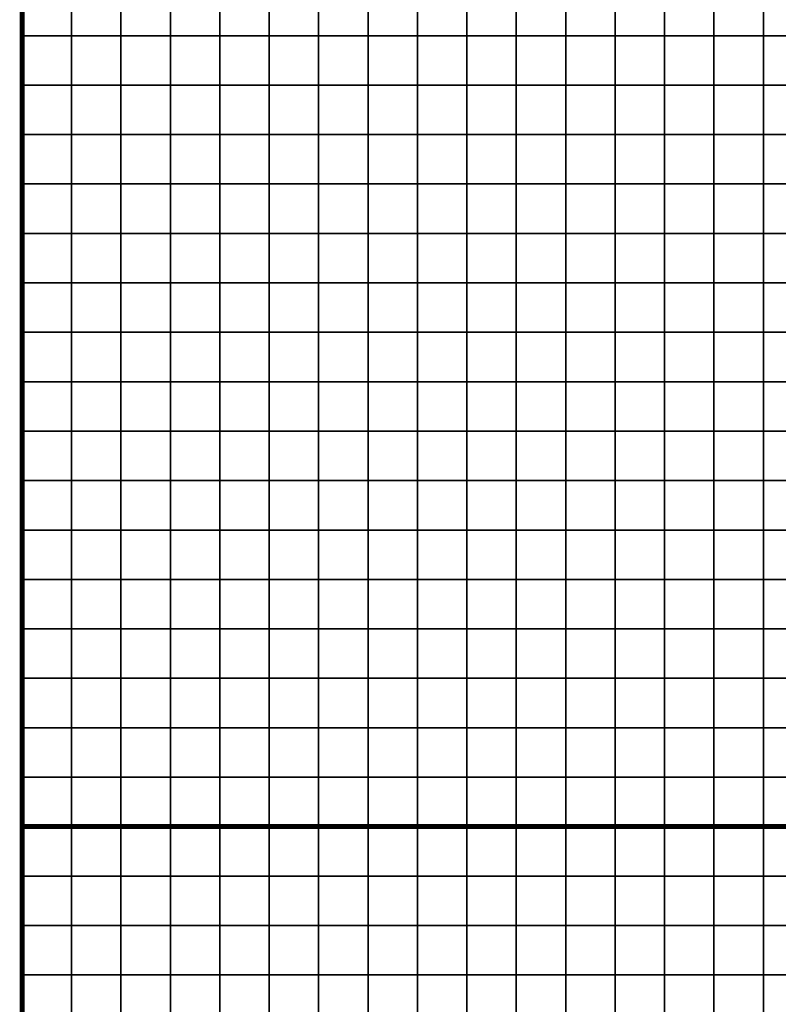
# Model space of a CAD drawing. Extents: x -534797 to 393527, y -73978 to 952956.
# Drawn here: x -534797 to -453733, y 257870 to 363039 of the extents above; entities that cross this region are included whole.
import ezdxf

# ---------------------------------------------------------------- set-up
doc = ezdxf.new("R2010")
doc.units = 0
doc.header["$LTSCALE"] = 100
doc.header["$MEASUREMENT"] = 0
for name, color, linetype in [('AREAS', 3, 'Continuous'), ('BGR', 254, 'Continuous'), ('TILES', 5, 'Continuous')]:
    doc.layers.add(name, color=color, linetype=linetype)
picture_1 = doc.add_image_def('image1.png', size_in_pixel=(1080, 1569))

msp = doc.modelspace()

# ---------------------------------------------------------------- linework, layer by layer
at = {"layer": 'AREAS', "const_width": 528}
for points in [[(-534532.78308, 445811.92888), (-376132.78308, 445811.92888), (-376132.78308, 276851.92888), (-534532.78308, 276851.92888)], [(-534532.78308, 276851.92888), (-376132.78308, 276851.92888), (-376132.78308, 107891.92888), (-534532.78308, 107891.92888)]]:
    msp.add_lwpolyline(points, close=True, dxfattribs=at)
at = {"layer": 'TILES', "flags": 128}
for points in [[(-534532.78308, 361331.92888), (-534532.78308, 366611.92888), (-529252.78308, 366611.92888), (-529252.78308, 361331.92888)], [(-529252.78308, 361331.92888), (-529252.78308, 366611.92888), (-523972.78308, 366611.92888), (-523972.78308, 361331.92888)], [(-523972.78308, 361331.92888), (-523972.78308, 366611.92888), (-518692.78308, 366611.92888), (-518692.78308, 361331.92888)], [(-518692.78308, 361331.92888), (-518692.78308, 366611.92888), (-513412.78308, 366611.92888), (-513412.78308, 361331.92888)], [(-513412.78308, 361331.92888), (-513412.78308, 366611.92888), (-508132.78308, 366611.92888), (-508132.78308, 361331.92888)], [(-508132.78308, 361331.92888), (-508132.78308, 366611.92888), (-502852.78308, 366611.92888), (-502852.78308, 361331.92888)], [(-502852.78308, 361331.92888), (-502852.78308, 366611.92888), (-497572.78308, 366611.92888), (-497572.78308, 361331.92888)], [(-497572.78308, 361331.92888), (-497572.78308, 366611.92888), (-492292.78308, 366611.92888), (-492292.78308, 361331.92888)], [(-492292.78308, 361331.92888), (-492292.78308, 366611.92888), (-487012.78308, 366611.92888), (-487012.78308, 361331.92888)], [(-487012.78308, 361331.92888), (-487012.78308, 366611.92888), (-481732.78308, 366611.92888), (-481732.78308, 361331.92888)], [(-481732.78308, 361331.92888), (-481732.78308, 366611.92888), (-476452.78308, 366611.92888), (-476452.78308, 361331.92888)], [(-476452.78308, 361331.92888), (-476452.78308, 366611.92888), (-471172.78308, 366611.92888), (-471172.78308, 361331.92888)], [(-471172.78308, 361331.92888), (-471172.78308, 366611.92888), (-465892.78308, 366611.92888), (-465892.78308, 361331.92888)], [(-465892.78308, 361331.92888), (-465892.78308, 366611.92888), (-460612.78308, 366611.92888), (-460612.78308, 361331.92888)], [(-460612.78308, 361331.92888), (-460612.78308, 366611.92888), (-455332.78308, 366611.92888), (-455332.78308, 361331.92888)], [(-455332.78308, 361331.92888), (-455332.78308, 366611.92888), (-450052.78308, 366611.92888), (-450052.78308, 361331.92888)], [(-534532.78308, 356051.92888), (-534532.78308, 361331.92888), (-529252.78308, 361331.92888), (-529252.78308, 356051.92888)], [(-529252.78308, 356051.92888), (-529252.78308, 361331.92888), (-523972.78308, 361331.92888), (-523972.78308, 356051.92888)], [(-523972.78308, 356051.92888), (-523972.78308, 361331.92888), (-518692.78308, 361331.92888), (-518692.78308, 356051.92888)], [(-518692.78308, 356051.92888), (-518692.78308, 361331.92888), (-513412.78308, 361331.92888), (-513412.78308, 356051.92888)], [(-513412.78308, 356051.92888), (-513412.78308, 361331.92888), (-508132.78308, 361331.92888), (-508132.78308, 356051.92888)], [(-508132.78308, 356051.92888), (-508132.78308, 361331.92888), (-502852.78308, 361331.92888), (-502852.78308, 356051.92888)], [(-502852.78308, 356051.92888), (-502852.78308, 361331.92888), (-497572.78308, 361331.92888), (-497572.78308, 356051.92888)], [(-497572.78308, 356051.92888), (-497572.78308, 361331.92888), (-492292.78308, 361331.92888), (-492292.78308, 356051.92888)], [(-492292.78308, 356051.92888), (-492292.78308, 361331.92888), (-487012.78308, 361331.92888), (-487012.78308, 356051.92888)], [(-487012.78308, 356051.92888), (-487012.78308, 361331.92888), (-481732.78308, 361331.92888), (-481732.78308, 356051.92888)], [(-481732.78308, 356051.92888), (-481732.78308, 361331.92888), (-476452.78308, 361331.92888), (-476452.78308, 356051.92888)], [(-476452.78308, 356051.92888), (-476452.78308, 361331.92888), (-471172.78308, 361331.92888), (-471172.78308, 356051.92888)], [(-471172.78308, 356051.92888), (-471172.78308, 361331.92888), (-465892.78308, 361331.92888), (-465892.78308, 356051.92888)], [(-465892.78308, 356051.92888), (-465892.78308, 361331.92888), (-460612.78308, 361331.92888), (-460612.78308, 356051.92888)], [(-460612.78308, 356051.92888), (-460612.78308, 361331.92888), (-455332.78308, 361331.92888), (-455332.78308, 356051.92888)], [(-455332.78308, 356051.92888), (-455332.78308, 361331.92888), (-450052.78308, 361331.92888), (-450052.78308, 356051.92888)], [(-534532.78308, 350771.92888), (-534532.78308, 356051.92888), (-529252.78308, 356051.92888), (-529252.78308, 350771.92888)], [(-529252.78308, 350771.92888), (-529252.78308, 356051.92888), (-523972.78308, 356051.92888), (-523972.78308, 350771.92888)], [(-523972.78308, 350771.92888), (-523972.78308, 356051.92888), (-518692.78308, 356051.92888), (-518692.78308, 350771.92888)], [(-518692.78308, 350771.92888), (-518692.78308, 356051.92888), (-513412.78308, 356051.92888), (-513412.78308, 350771.92888)], [(-513412.78308, 350771.92888), (-513412.78308, 356051.92888), (-508132.78308, 356051.92888), (-508132.78308, 350771.92888)], [(-508132.78308, 350771.92888), (-508132.78308, 356051.92888), (-502852.78308, 356051.92888), (-502852.78308, 350771.92888)], [(-502852.78308, 350771.92888), (-502852.78308, 356051.92888), (-497572.78308, 356051.92888), (-497572.78308, 350771.92888)], [(-497572.78308, 350771.92888), (-497572.78308, 356051.92888), (-492292.78308, 356051.92888), (-492292.78308, 350771.92888)], [(-492292.78308, 350771.92888), (-492292.78308, 356051.92888), (-487012.78308, 356051.92888), (-487012.78308, 350771.92888)], [(-487012.78308, 350771.92888), (-487012.78308, 356051.92888), (-481732.78308, 356051.92888), (-481732.78308, 350771.92888)], [(-481732.78308, 350771.92888), (-481732.78308, 356051.92888), (-476452.78308, 356051.92888), (-476452.78308, 350771.92888)], [(-476452.78308, 350771.92888), (-476452.78308, 356051.92888), (-471172.78308, 356051.92888), (-471172.78308, 350771.92888)], [(-471172.78308, 350771.92888), (-471172.78308, 356051.92888), (-465892.78308, 356051.92888), (-465892.78308, 350771.92888)], [(-465892.78308, 350771.92888), (-465892.78308, 356051.92888), (-460612.78308, 356051.92888), (-460612.78308, 350771.92888)], [(-460612.78308, 350771.92888), (-460612.78308, 356051.92888), (-455332.78308, 356051.92888), (-455332.78308, 350771.92888)], [(-455332.78308, 350771.92888), (-455332.78308, 356051.92888), (-450052.78308, 356051.92888), (-450052.78308, 350771.92888)], [(-534532.78308, 345491.92888), (-534532.78308, 350771.92888), (-529252.78308, 350771.92888), (-529252.78308, 345491.92888)], [(-529252.78308, 345491.92888), (-529252.78308, 350771.92888), (-523972.78308, 350771.92888), (-523972.78308, 345491.92888)], [(-523972.78308, 345491.92888), (-523972.78308, 350771.92888), (-518692.78308, 350771.92888), (-518692.78308, 345491.92888)], [(-518692.78308, 345491.92888), (-518692.78308, 350771.92888), (-513412.78308, 350771.92888), (-513412.78308, 345491.92888)], [(-513412.78308, 345491.92888), (-513412.78308, 350771.92888), (-508132.78308, 350771.92888), (-508132.78308, 345491.92888)], [(-508132.78308, 345491.92888), (-508132.78308, 350771.92888), (-502852.78308, 350771.92888), (-502852.78308, 345491.92888)], [(-502852.78308, 345491.92888), (-502852.78308, 350771.92888), (-497572.78308, 350771.92888), (-497572.78308, 345491.92888)], [(-497572.78308, 345491.92888), (-497572.78308, 350771.92888), (-492292.78308, 350771.92888), (-492292.78308, 345491.92888)], [(-492292.78308, 345491.92888), (-492292.78308, 350771.92888), (-487012.78308, 350771.92888), (-487012.78308, 345491.92888)], [(-487012.78308, 345491.92888), (-487012.78308, 350771.92888), (-481732.78308, 350771.92888), (-481732.78308, 345491.92888)], [(-481732.78308, 345491.92888), (-481732.78308, 350771.92888), (-476452.78308, 350771.92888), (-476452.78308, 345491.92888)], [(-476452.78308, 345491.92888), (-476452.78308, 350771.92888), (-471172.78308, 350771.92888), (-471172.78308, 345491.92888)], [(-471172.78308, 345491.92888), (-471172.78308, 350771.92888), (-465892.78308, 350771.92888), (-465892.78308, 345491.92888)], [(-465892.78308, 345491.92888), (-465892.78308, 350771.92888), (-460612.78308, 350771.92888), (-460612.78308, 345491.92888)], [(-460612.78308, 345491.92888), (-460612.78308, 350771.92888), (-455332.78308, 350771.92888), (-455332.78308, 345491.92888)], [(-455332.78308, 345491.92888), (-455332.78308, 350771.92888), (-450052.78308, 350771.92888), (-450052.78308, 345491.92888)], [(-534532.78308, 340211.92888), (-534532.78308, 345491.92888), (-529252.78308, 345491.92888), (-529252.78308, 340211.92888)], [(-529252.78308, 340211.92888), (-529252.78308, 345491.92888), (-523972.78308, 345491.92888), (-523972.78308, 340211.92888)], [(-523972.78308, 340211.92888), (-523972.78308, 345491.92888), (-518692.78308, 345491.92888), (-518692.78308, 340211.92888)], [(-518692.78308, 340211.92888), (-518692.78308, 345491.92888), (-513412.78308, 345491.92888), (-513412.78308, 340211.92888)], [(-513412.78308, 340211.92888), (-513412.78308, 345491.92888), (-508132.78308, 345491.92888), (-508132.78308, 340211.92888)], [(-508132.78308, 340211.92888), (-508132.78308, 345491.92888), (-502852.78308, 345491.92888), (-502852.78308, 340211.92888)], [(-502852.78308, 340211.92888), (-502852.78308, 345491.92888), (-497572.78308, 345491.92888), (-497572.78308, 340211.92888)], [(-497572.78308, 340211.92888), (-497572.78308, 345491.92888), (-492292.78308, 345491.92888), (-492292.78308, 340211.92888)], [(-492292.78308, 340211.92888), (-492292.78308, 345491.92888), (-487012.78308, 345491.92888), (-487012.78308, 340211.92888)], [(-487012.78308, 340211.92888), (-487012.78308, 345491.92888), (-481732.78308, 345491.92888), (-481732.78308, 340211.92888)], [(-481732.78308, 340211.92888), (-481732.78308, 345491.92888), (-476452.78308, 345491.92888), (-476452.78308, 340211.92888)], [(-476452.78308, 340211.92888), (-476452.78308, 345491.92888), (-471172.78308, 345491.92888), (-471172.78308, 340211.92888)], [(-471172.78308, 340211.92888), (-471172.78308, 345491.92888), (-465892.78308, 345491.92888), (-465892.78308, 340211.92888)], [(-465892.78308, 340211.92888), (-465892.78308, 345491.92888), (-460612.78308, 345491.92888), (-460612.78308, 340211.92888)], [(-460612.78308, 340211.92888), (-460612.78308, 345491.92888), (-455332.78308, 345491.92888), (-455332.78308, 340211.92888)], [(-455332.78308, 340211.92888), (-455332.78308, 345491.92888), (-450052.78308, 345491.92888), (-450052.78308, 340211.92888)], [(-534532.78308, 334931.92888), (-534532.78308, 340211.92888), (-529252.78308, 340211.92888), (-529252.78308, 334931.92888)], [(-529252.78308, 334931.92888), (-529252.78308, 340211.92888), (-523972.78308, 340211.92888), (-523972.78308, 334931.92888)], [(-523972.78308, 334931.92888), (-523972.78308, 340211.92888), (-518692.78308, 340211.92888), (-518692.78308, 334931.92888)], [(-518692.78308, 334931.92888), (-518692.78308, 340211.92888), (-513412.78308, 340211.92888), (-513412.78308, 334931.92888)], [(-513412.78308, 334931.92888), (-513412.78308, 340211.92888), (-508132.78308, 340211.92888), (-508132.78308, 334931.92888)], [(-508132.78308, 334931.92888), (-508132.78308, 340211.92888), (-502852.78308, 340211.92888), (-502852.78308, 334931.92888)], [(-502852.78308, 334931.92888), (-502852.78308, 340211.92888), (-497572.78308, 340211.92888), (-497572.78308, 334931.92888)], [(-497572.78308, 334931.92888), (-497572.78308, 340211.92888), (-492292.78308, 340211.92888), (-492292.78308, 334931.92888)], [(-492292.78308, 334931.92888), (-492292.78308, 340211.92888), (-487012.78308, 340211.92888), (-487012.78308, 334931.92888)], [(-487012.78308, 334931.92888), (-487012.78308, 340211.92888), (-481732.78308, 340211.92888), (-481732.78308, 334931.92888)], [(-481732.78308, 334931.92888), (-481732.78308, 340211.92888), (-476452.78308, 340211.92888), (-476452.78308, 334931.92888)], [(-476452.78308, 334931.92888), (-476452.78308, 340211.92888), (-471172.78308, 340211.92888), (-471172.78308, 334931.92888)], [(-471172.78308, 334931.92888), (-471172.78308, 340211.92888), (-465892.78308, 340211.92888), (-465892.78308, 334931.92888)], [(-465892.78308, 334931.92888), (-465892.78308, 340211.92888), (-460612.78308, 340211.92888), (-460612.78308, 334931.92888)], [(-460612.78308, 334931.92888), (-460612.78308, 340211.92888), (-455332.78308, 340211.92888), (-455332.78308, 334931.92888)], [(-455332.78308, 334931.92888), (-455332.78308, 340211.92888), (-450052.78308, 340211.92888), (-450052.78308, 334931.92888)], [(-534532.78308, 329651.92888), (-534532.78308, 334931.92888), (-529252.78308, 334931.92888), (-529252.78308, 329651.92888)], [(-529252.78308, 329651.92888), (-529252.78308, 334931.92888), (-523972.78308, 334931.92888), (-523972.78308, 329651.92888)], [(-523972.78308, 329651.92888), (-523972.78308, 334931.92888), (-518692.78308, 334931.92888), (-518692.78308, 329651.92888)], [(-518692.78308, 329651.92888), (-518692.78308, 334931.92888), (-513412.78308, 334931.92888), (-513412.78308, 329651.92888)], [(-513412.78308, 329651.92888), (-513412.78308, 334931.92888), (-508132.78308, 334931.92888), (-508132.78308, 329651.92888)], [(-508132.78308, 329651.92888), (-508132.78308, 334931.92888), (-502852.78308, 334931.92888), (-502852.78308, 329651.92888)], [(-502852.78308, 329651.92888), (-502852.78308, 334931.92888), (-497572.78308, 334931.92888), (-497572.78308, 329651.92888)], [(-497572.78308, 329651.92888), (-497572.78308, 334931.92888), (-492292.78308, 334931.92888), (-492292.78308, 329651.92888)], [(-492292.78308, 329651.92888), (-492292.78308, 334931.92888), (-487012.78308, 334931.92888), (-487012.78308, 329651.92888)], [(-487012.78308, 329651.92888), (-487012.78308, 334931.92888), (-481732.78308, 334931.92888), (-481732.78308, 329651.92888)], [(-481732.78308, 329651.92888), (-481732.78308, 334931.92888), (-476452.78308, 334931.92888), (-476452.78308, 329651.92888)], [(-476452.78308, 329651.92888), (-476452.78308, 334931.92888), (-471172.78308, 334931.92888), (-471172.78308, 329651.92888)], [(-471172.78308, 329651.92888), (-471172.78308, 334931.92888), (-465892.78308, 334931.92888), (-465892.78308, 329651.92888)], [(-465892.78308, 329651.92888), (-465892.78308, 334931.92888), (-460612.78308, 334931.92888), (-460612.78308, 329651.92888)], [(-460612.78308, 329651.92888), (-460612.78308, 334931.92888), (-455332.78308, 334931.92888), (-455332.78308, 329651.92888)], [(-455332.78308, 329651.92888), (-455332.78308, 334931.92888), (-450052.78308, 334931.92888), (-450052.78308, 329651.92888)], [(-534532.78308, 324371.92888), (-534532.78308, 329651.92888), (-529252.78308, 329651.92888), (-529252.78308, 324371.92888)], [(-529252.78308, 324371.92888), (-529252.78308, 329651.92888), (-523972.78308, 329651.92888), (-523972.78308, 324371.92888)], [(-523972.78308, 324371.92888), (-523972.78308, 329651.92888), (-518692.78308, 329651.92888), (-518692.78308, 324371.92888)], [(-518692.78308, 324371.92888), (-518692.78308, 329651.92888), (-513412.78308, 329651.92888), (-513412.78308, 324371.92888)], [(-513412.78308, 324371.92888), (-513412.78308, 329651.92888), (-508132.78308, 329651.92888), (-508132.78308, 324371.92888)], [(-508132.78308, 324371.92888), (-508132.78308, 329651.92888), (-502852.78308, 329651.92888), (-502852.78308, 324371.92888)], [(-502852.78308, 324371.92888), (-502852.78308, 329651.92888), (-497572.78308, 329651.92888), (-497572.78308, 324371.92888)], [(-497572.78308, 324371.92888), (-497572.78308, 329651.92888), (-492292.78308, 329651.92888), (-492292.78308, 324371.92888)], [(-492292.78308, 324371.92888), (-492292.78308, 329651.92888), (-487012.78308, 329651.92888), (-487012.78308, 324371.92888)], [(-487012.78308, 324371.92888), (-487012.78308, 329651.92888), (-481732.78308, 329651.92888), (-481732.78308, 324371.92888)], [(-481732.78308, 324371.92888), (-481732.78308, 329651.92888), (-476452.78308, 329651.92888), (-476452.78308, 324371.92888)], [(-476452.78308, 324371.92888), (-476452.78308, 329651.92888), (-471172.78308, 329651.92888), (-471172.78308, 324371.92888)], [(-471172.78308, 324371.92888), (-471172.78308, 329651.92888), (-465892.78308, 329651.92888), (-465892.78308, 324371.92888)], [(-465892.78308, 324371.92888), (-465892.78308, 329651.92888), (-460612.78308, 329651.92888), (-460612.78308, 324371.92888)], [(-460612.78308, 324371.92888), (-460612.78308, 329651.92888), (-455332.78308, 329651.92888), (-455332.78308, 324371.92888)], [(-455332.78308, 324371.92888), (-455332.78308, 329651.92888), (-450052.78308, 329651.92888), (-450052.78308, 324371.92888)], [(-534532.78308, 319091.92888), (-534532.78308, 324371.92888), (-529252.78308, 324371.92888), (-529252.78308, 319091.92888)], [(-529252.78308, 319091.92888), (-529252.78308, 324371.92888), (-523972.78308, 324371.92888), (-523972.78308, 319091.92888)], [(-523972.78308, 319091.92888), (-523972.78308, 324371.92888), (-518692.78308, 324371.92888), (-518692.78308, 319091.92888)], [(-518692.78308, 319091.92888), (-518692.78308, 324371.92888), (-513412.78308, 324371.92888), (-513412.78308, 319091.92888)], [(-513412.78308, 319091.92888), (-513412.78308, 324371.92888), (-508132.78308, 324371.92888), (-508132.78308, 319091.92888)], [(-508132.78308, 319091.92888), (-508132.78308, 324371.92888), (-502852.78308, 324371.92888), (-502852.78308, 319091.92888)], [(-502852.78308, 319091.92888), (-502852.78308, 324371.92888), (-497572.78308, 324371.92888), (-497572.78308, 319091.92888)], [(-497572.78308, 319091.92888), (-497572.78308, 324371.92888), (-492292.78308, 324371.92888), (-492292.78308, 319091.92888)], [(-492292.78308, 319091.92888), (-492292.78308, 324371.92888), (-487012.78308, 324371.92888), (-487012.78308, 319091.92888)], [(-487012.78308, 319091.92888), (-487012.78308, 324371.92888), (-481732.78308, 324371.92888), (-481732.78308, 319091.92888)], [(-481732.78308, 319091.92888), (-481732.78308, 324371.92888), (-476452.78308, 324371.92888), (-476452.78308, 319091.92888)], [(-476452.78308, 319091.92888), (-476452.78308, 324371.92888), (-471172.78308, 324371.92888), (-471172.78308, 319091.92888)], [(-471172.78308, 319091.92888), (-471172.78308, 324371.92888), (-465892.78308, 324371.92888), (-465892.78308, 319091.92888)], [(-465892.78308, 319091.92888), (-465892.78308, 324371.92888), (-460612.78308, 324371.92888), (-460612.78308, 319091.92888)], [(-460612.78308, 319091.92888), (-460612.78308, 324371.92888), (-455332.78308, 324371.92888), (-455332.78308, 319091.92888)], [(-455332.78308, 319091.92888), (-455332.78308, 324371.92888), (-450052.78308, 324371.92888), (-450052.78308, 319091.92888)], [(-534532.78308, 313811.92888), (-534532.78308, 319091.92888), (-529252.78308, 319091.92888), (-529252.78308, 313811.92888)], [(-529252.78308, 313811.92888), (-529252.78308, 319091.92888), (-523972.78308, 319091.92888), (-523972.78308, 313811.92888)], [(-523972.78308, 313811.92888), (-523972.78308, 319091.92888), (-518692.78308, 319091.92888), (-518692.78308, 313811.92888)], [(-518692.78308, 313811.92888), (-518692.78308, 319091.92888), (-513412.78308, 319091.92888), (-513412.78308, 313811.92888)], [(-513412.78308, 313811.92888), (-513412.78308, 319091.92888), (-508132.78308, 319091.92888), (-508132.78308, 313811.92888)], [(-508132.78308, 313811.92888), (-508132.78308, 319091.92888), (-502852.78308, 319091.92888), (-502852.78308, 313811.92888)], [(-502852.78308, 313811.92888), (-502852.78308, 319091.92888), (-497572.78308, 319091.92888), (-497572.78308, 313811.92888)], [(-497572.78308, 313811.92888), (-497572.78308, 319091.92888), (-492292.78308, 319091.92888), (-492292.78308, 313811.92888)], [(-492292.78308, 313811.92888), (-492292.78308, 319091.92888), (-487012.78308, 319091.92888), (-487012.78308, 313811.92888)], [(-487012.78308, 313811.92888), (-487012.78308, 319091.92888), (-481732.78308, 319091.92888), (-481732.78308, 313811.92888)], [(-481732.78308, 313811.92888), (-481732.78308, 319091.92888), (-476452.78308, 319091.92888), (-476452.78308, 313811.92888)], [(-476452.78308, 313811.92888), (-476452.78308, 319091.92888), (-471172.78308, 319091.92888), (-471172.78308, 313811.92888)], [(-471172.78308, 313811.92888), (-471172.78308, 319091.92888), (-465892.78308, 319091.92888), (-465892.78308, 313811.92888)], [(-465892.78308, 313811.92888), (-465892.78308, 319091.92888), (-460612.78308, 319091.92888), (-460612.78308, 313811.92888)], [(-460612.78308, 313811.92888), (-460612.78308, 319091.92888), (-455332.78308, 319091.92888), (-455332.78308, 313811.92888)], [(-455332.78308, 313811.92888), (-455332.78308, 319091.92888), (-450052.78308, 319091.92888), (-450052.78308, 313811.92888)], [(-534532.78308, 308531.92888), (-534532.78308, 313811.92888), (-529252.78308, 313811.92888), (-529252.78308, 308531.92888)], [(-529252.78308, 308531.92888), (-529252.78308, 313811.92888), (-523972.78308, 313811.92888), (-523972.78308, 308531.92888)], [(-523972.78308, 308531.92888), (-523972.78308, 313811.92888), (-518692.78308, 313811.92888), (-518692.78308, 308531.92888)], [(-518692.78308, 308531.92888), (-518692.78308, 313811.92888), (-513412.78308, 313811.92888), (-513412.78308, 308531.92888)], [(-513412.78308, 308531.92888), (-513412.78308, 313811.92888), (-508132.78308, 313811.92888), (-508132.78308, 308531.92888)], [(-508132.78308, 308531.92888), (-508132.78308, 313811.92888), (-502852.78308, 313811.92888), (-502852.78308, 308531.92888)], [(-502852.78308, 308531.92888), (-502852.78308, 313811.92888), (-497572.78308, 313811.92888), (-497572.78308, 308531.92888)], [(-497572.78308, 308531.92888), (-497572.78308, 313811.92888), (-492292.78308, 313811.92888), (-492292.78308, 308531.92888)], [(-492292.78308, 308531.92888), (-492292.78308, 313811.92888), (-487012.78308, 313811.92888), (-487012.78308, 308531.92888)], [(-487012.78308, 308531.92888), (-487012.78308, 313811.92888), (-481732.78308, 313811.92888), (-481732.78308, 308531.92888)], [(-481732.78308, 308531.92888), (-481732.78308, 313811.92888), (-476452.78308, 313811.92888), (-476452.78308, 308531.92888)], [(-476452.78308, 308531.92888), (-476452.78308, 313811.92888), (-471172.78308, 313811.92888), (-471172.78308, 308531.92888)], [(-471172.78308, 308531.92888), (-471172.78308, 313811.92888), (-465892.78308, 313811.92888), (-465892.78308, 308531.92888)], [(-465892.78308, 308531.92888), (-465892.78308, 313811.92888), (-460612.78308, 313811.92888), (-460612.78308, 308531.92888)], [(-460612.78308, 308531.92888), (-460612.78308, 313811.92888), (-455332.78308, 313811.92888), (-455332.78308, 308531.92888)], [(-455332.78308, 308531.92888), (-455332.78308, 313811.92888), (-450052.78308, 313811.92888), (-450052.78308, 308531.92888)], [(-534532.78308, 303251.92888), (-534532.78308, 308531.92888), (-529252.78308, 308531.92888), (-529252.78308, 303251.92888)], [(-529252.78308, 303251.92888), (-529252.78308, 308531.92888), (-523972.78308, 308531.92888), (-523972.78308, 303251.92888)], [(-523972.78308, 303251.92888), (-523972.78308, 308531.92888), (-518692.78308, 308531.92888), (-518692.78308, 303251.92888)], [(-518692.78308, 303251.92888), (-518692.78308, 308531.92888), (-513412.78308, 308531.92888), (-513412.78308, 303251.92888)], [(-513412.78308, 303251.92888), (-513412.78308, 308531.92888), (-508132.78308, 308531.92888), (-508132.78308, 303251.92888)], [(-508132.78308, 303251.92888), (-508132.78308, 308531.92888), (-502852.78308, 308531.92888), (-502852.78308, 303251.92888)], [(-502852.78308, 303251.92888), (-502852.78308, 308531.92888), (-497572.78308, 308531.92888), (-497572.78308, 303251.92888)], [(-497572.78308, 303251.92888), (-497572.78308, 308531.92888), (-492292.78308, 308531.92888), (-492292.78308, 303251.92888)], [(-492292.78308, 303251.92888), (-492292.78308, 308531.92888), (-487012.78308, 308531.92888), (-487012.78308, 303251.92888)], [(-487012.78308, 303251.92888), (-487012.78308, 308531.92888), (-481732.78308, 308531.92888), (-481732.78308, 303251.92888)], [(-481732.78308, 303251.92888), (-481732.78308, 308531.92888), (-476452.78308, 308531.92888), (-476452.78308, 303251.92888)], [(-476452.78308, 303251.92888), (-476452.78308, 308531.92888), (-471172.78308, 308531.92888), (-471172.78308, 303251.92888)], [(-471172.78308, 303251.92888), (-471172.78308, 308531.92888), (-465892.78308, 308531.92888), (-465892.78308, 303251.92888)], [(-465892.78308, 303251.92888), (-465892.78308, 308531.92888), (-460612.78308, 308531.92888), (-460612.78308, 303251.92888)], [(-460612.78308, 303251.92888), (-460612.78308, 308531.92888), (-455332.78308, 308531.92888), (-455332.78308, 303251.92888)], [(-455332.78308, 303251.92888), (-455332.78308, 308531.92888), (-450052.78308, 308531.92888), (-450052.78308, 303251.92888)], [(-534532.78308, 297971.92888), (-534532.78308, 303251.92888), (-529252.78308, 303251.92888), (-529252.78308, 297971.92888)], [(-529252.78308, 297971.92888), (-529252.78308, 303251.92888), (-523972.78308, 303251.92888), (-523972.78308, 297971.92888)], [(-523972.78308, 297971.92888), (-523972.78308, 303251.92888), (-518692.78308, 303251.92888), (-518692.78308, 297971.92888)], [(-518692.78308, 297971.92888), (-518692.78308, 303251.92888), (-513412.78308, 303251.92888), (-513412.78308, 297971.92888)], [(-513412.78308, 297971.92888), (-513412.78308, 303251.92888), (-508132.78308, 303251.92888), (-508132.78308, 297971.92888)], [(-508132.78308, 297971.92888), (-508132.78308, 303251.92888), (-502852.78308, 303251.92888), (-502852.78308, 297971.92888)], [(-502852.78308, 297971.92888), (-502852.78308, 303251.92888), (-497572.78308, 303251.92888), (-497572.78308, 297971.92888)], [(-497572.78308, 297971.92888), (-497572.78308, 303251.92888), (-492292.78308, 303251.92888), (-492292.78308, 297971.92888)], [(-492292.78308, 297971.92888), (-492292.78308, 303251.92888), (-487012.78308, 303251.92888), (-487012.78308, 297971.92888)], [(-487012.78308, 297971.92888), (-487012.78308, 303251.92888), (-481732.78308, 303251.92888), (-481732.78308, 297971.92888)], [(-481732.78308, 297971.92888), (-481732.78308, 303251.92888), (-476452.78308, 303251.92888), (-476452.78308, 297971.92888)], [(-476452.78308, 297971.92888), (-476452.78308, 303251.92888), (-471172.78308, 303251.92888), (-471172.78308, 297971.92888)], [(-471172.78308, 297971.92888), (-471172.78308, 303251.92888), (-465892.78308, 303251.92888), (-465892.78308, 297971.92888)], [(-465892.78308, 297971.92888), (-465892.78308, 303251.92888), (-460612.78308, 303251.92888), (-460612.78308, 297971.92888)], [(-460612.78308, 297971.92888), (-460612.78308, 303251.92888), (-455332.78308, 303251.92888), (-455332.78308, 297971.92888)], [(-455332.78308, 297971.92888), (-455332.78308, 303251.92888), (-450052.78308, 303251.92888), (-450052.78308, 297971.92888)], [(-534532.78308, 292691.92888), (-534532.78308, 297971.92888), (-529252.78308, 297971.92888), (-529252.78308, 292691.92888)], [(-529252.78308, 292691.92888), (-529252.78308, 297971.92888), (-523972.78308, 297971.92888), (-523972.78308, 292691.92888)], [(-523972.78308, 292691.92888), (-523972.78308, 297971.92888), (-518692.78308, 297971.92888), (-518692.78308, 292691.92888)], [(-518692.78308, 292691.92888), (-518692.78308, 297971.92888), (-513412.78308, 297971.92888), (-513412.78308, 292691.92888)], [(-513412.78308, 292691.92888), (-513412.78308, 297971.92888), (-508132.78308, 297971.92888), (-508132.78308, 292691.92888)], [(-508132.78308, 292691.92888), (-508132.78308, 297971.92888), (-502852.78308, 297971.92888), (-502852.78308, 292691.92888)], [(-502852.78308, 292691.92888), (-502852.78308, 297971.92888), (-497572.78308, 297971.92888), (-497572.78308, 292691.92888)], [(-497572.78308, 292691.92888), (-497572.78308, 297971.92888), (-492292.78308, 297971.92888), (-492292.78308, 292691.92888)], [(-492292.78308, 292691.92888), (-492292.78308, 297971.92888), (-487012.78308, 297971.92888), (-487012.78308, 292691.92888)], [(-487012.78308, 292691.92888), (-487012.78308, 297971.92888), (-481732.78308, 297971.92888), (-481732.78308, 292691.92888)], [(-481732.78308, 292691.92888), (-481732.78308, 297971.92888), (-476452.78308, 297971.92888), (-476452.78308, 292691.92888)], [(-476452.78308, 292691.92888), (-476452.78308, 297971.92888), (-471172.78308, 297971.92888), (-471172.78308, 292691.92888)], [(-471172.78308, 292691.92888), (-471172.78308, 297971.92888), (-465892.78308, 297971.92888), (-465892.78308, 292691.92888)], [(-465892.78308, 292691.92888), (-465892.78308, 297971.92888), (-460612.78308, 297971.92888), (-460612.78308, 292691.92888)], [(-460612.78308, 292691.92888), (-460612.78308, 297971.92888), (-455332.78308, 297971.92888), (-455332.78308, 292691.92888)], [(-455332.78308, 292691.92888), (-455332.78308, 297971.92888), (-450052.78308, 297971.92888), (-450052.78308, 292691.92888)], [(-534532.78308, 287411.92888), (-534532.78308, 292691.92888), (-529252.78308, 292691.92888), (-529252.78308, 287411.92888)], [(-529252.78308, 287411.92888), (-529252.78308, 292691.92888), (-523972.78308, 292691.92888), (-523972.78308, 287411.92888)], [(-523972.78308, 287411.92888), (-523972.78308, 292691.92888), (-518692.78308, 292691.92888), (-518692.78308, 287411.92888)], [(-518692.78308, 287411.92888), (-518692.78308, 292691.92888), (-513412.78308, 292691.92888), (-513412.78308, 287411.92888)], [(-513412.78308, 287411.92888), (-513412.78308, 292691.92888), (-508132.78308, 292691.92888), (-508132.78308, 287411.92888)], [(-508132.78308, 287411.92888), (-508132.78308, 292691.92888), (-502852.78308, 292691.92888), (-502852.78308, 287411.92888)], [(-502852.78308, 287411.92888), (-502852.78308, 292691.92888), (-497572.78308, 292691.92888), (-497572.78308, 287411.92888)], [(-497572.78308, 287411.92888), (-497572.78308, 292691.92888), (-492292.78308, 292691.92888), (-492292.78308, 287411.92888)], [(-492292.78308, 287411.92888), (-492292.78308, 292691.92888), (-487012.78308, 292691.92888), (-487012.78308, 287411.92888)], [(-487012.78308, 287411.92888), (-487012.78308, 292691.92888), (-481732.78308, 292691.92888), (-481732.78308, 287411.92888)], [(-481732.78308, 287411.92888), (-481732.78308, 292691.92888), (-476452.78308, 292691.92888), (-476452.78308, 287411.92888)], [(-476452.78308, 287411.92888), (-476452.78308, 292691.92888), (-471172.78308, 292691.92888), (-471172.78308, 287411.92888)], [(-471172.78308, 287411.92888), (-471172.78308, 292691.92888), (-465892.78308, 292691.92888), (-465892.78308, 287411.92888)], [(-465892.78308, 287411.92888), (-465892.78308, 292691.92888), (-460612.78308, 292691.92888), (-460612.78308, 287411.92888)], [(-460612.78308, 287411.92888), (-460612.78308, 292691.92888), (-455332.78308, 292691.92888), (-455332.78308, 287411.92888)], [(-455332.78308, 287411.92888), (-455332.78308, 292691.92888), (-450052.78308, 292691.92888), (-450052.78308, 287411.92888)], [(-534532.78308, 282131.92888), (-534532.78308, 287411.92888), (-529252.78308, 287411.92888), (-529252.78308, 282131.92888)], [(-529252.78308, 282131.92888), (-529252.78308, 287411.92888), (-523972.78308, 287411.92888), (-523972.78308, 282131.92888)], [(-523972.78308, 282131.92888), (-523972.78308, 287411.92888), (-518692.78308, 287411.92888), (-518692.78308, 282131.92888)], [(-518692.78308, 282131.92888), (-518692.78308, 287411.92888), (-513412.78308, 287411.92888), (-513412.78308, 282131.92888)], [(-513412.78308, 282131.92888), (-513412.78308, 287411.92888), (-508132.78308, 287411.92888), (-508132.78308, 282131.92888)], [(-508132.78308, 282131.92888), (-508132.78308, 287411.92888), (-502852.78308, 287411.92888), (-502852.78308, 282131.92888)], [(-502852.78308, 282131.92888), (-502852.78308, 287411.92888), (-497572.78308, 287411.92888), (-497572.78308, 282131.92888)], [(-497572.78308, 282131.92888), (-497572.78308, 287411.92888), (-492292.78308, 287411.92888), (-492292.78308, 282131.92888)], [(-492292.78308, 282131.92888), (-492292.78308, 287411.92888), (-487012.78308, 287411.92888), (-487012.78308, 282131.92888)], [(-487012.78308, 282131.92888), (-487012.78308, 287411.92888), (-481732.78308, 287411.92888), (-481732.78308, 282131.92888)], [(-481732.78308, 282131.92888), (-481732.78308, 287411.92888), (-476452.78308, 287411.92888), (-476452.78308, 282131.92888)], [(-476452.78308, 282131.92888), (-476452.78308, 287411.92888), (-471172.78308, 287411.92888), (-471172.78308, 282131.92888)], [(-471172.78308, 282131.92888), (-471172.78308, 287411.92888), (-465892.78308, 287411.92888), (-465892.78308, 282131.92888)], [(-465892.78308, 282131.92888), (-465892.78308, 287411.92888), (-460612.78308, 287411.92888), (-460612.78308, 282131.92888)], [(-460612.78308, 282131.92888), (-460612.78308, 287411.92888), (-455332.78308, 287411.92888), (-455332.78308, 282131.92888)], [(-455332.78308, 282131.92888), (-455332.78308, 287411.92888), (-450052.78308, 287411.92888), (-450052.78308, 282131.92888)], [(-534532.78308, 276851.92888), (-534532.78308, 282131.92888), (-529252.78308, 282131.92888), (-529252.78308, 276851.92888)], [(-529252.78308, 276851.92888), (-529252.78308, 282131.92888), (-523972.78308, 282131.92888), (-523972.78308, 276851.92888)], [(-523972.78308, 276851.92888), (-523972.78308, 282131.92888), (-518692.78308, 282131.92888), (-518692.78308, 276851.92888)], [(-518692.78308, 276851.92888), (-518692.78308, 282131.92888), (-513412.78308, 282131.92888), (-513412.78308, 276851.92888)], [(-513412.78308, 276851.92888), (-513412.78308, 282131.92888), (-508132.78308, 282131.92888), (-508132.78308, 276851.92888)], [(-508132.78308, 276851.92888), (-508132.78308, 282131.92888), (-502852.78308, 282131.92888), (-502852.78308, 276851.92888)], [(-502852.78308, 276851.92888), (-502852.78308, 282131.92888), (-497572.78308, 282131.92888), (-497572.78308, 276851.92888)], [(-497572.78308, 276851.92888), (-497572.78308, 282131.92888), (-492292.78308, 282131.92888), (-492292.78308, 276851.92888)], [(-492292.78308, 276851.92888), (-492292.78308, 282131.92888), (-487012.78308, 282131.92888), (-487012.78308, 276851.92888)], [(-487012.78308, 276851.92888), (-487012.78308, 282131.92888), (-481732.78308, 282131.92888), (-481732.78308, 276851.92888)], [(-481732.78308, 276851.92888), (-481732.78308, 282131.92888), (-476452.78308, 282131.92888), (-476452.78308, 276851.92888)], [(-476452.78308, 276851.92888), (-476452.78308, 282131.92888), (-471172.78308, 282131.92888), (-471172.78308, 276851.92888)], [(-471172.78308, 276851.92888), (-471172.78308, 282131.92888), (-465892.78308, 282131.92888), (-465892.78308, 276851.92888)], [(-465892.78308, 276851.92888), (-465892.78308, 282131.92888), (-460612.78308, 282131.92888), (-460612.78308, 276851.92888)], [(-460612.78308, 276851.92888), (-460612.78308, 282131.92888), (-455332.78308, 282131.92888), (-455332.78308, 276851.92888)], [(-455332.78308, 276851.92888), (-455332.78308, 282131.92888), (-450052.78308, 282131.92888), (-450052.78308, 276851.92888)], [(-534532.78308, 271571.92888), (-534532.78308, 276851.92888), (-529252.78308, 276851.92888), (-529252.78308, 271571.92888)], [(-529252.78308, 271571.92888), (-529252.78308, 276851.92888), (-523972.78308, 276851.92888), (-523972.78308, 271571.92888)], [(-523972.78308, 271571.92888), (-523972.78308, 276851.92888), (-518692.78308, 276851.92888), (-518692.78308, 271571.92888)], [(-518692.78308, 271571.92888), (-518692.78308, 276851.92888), (-513412.78308, 276851.92888), (-513412.78308, 271571.92888)], [(-513412.78308, 271571.92888), (-513412.78308, 276851.92888), (-508132.78308, 276851.92888), (-508132.78308, 271571.92888)], [(-508132.78308, 271571.92888), (-508132.78308, 276851.92888), (-502852.78308, 276851.92888), (-502852.78308, 271571.92888)], [(-502852.78308, 271571.92888), (-502852.78308, 276851.92888), (-497572.78308, 276851.92888), (-497572.78308, 271571.92888)], [(-497572.78308, 271571.92888), (-497572.78308, 276851.92888), (-492292.78308, 276851.92888), (-492292.78308, 271571.92888)], [(-492292.78308, 271571.92888), (-492292.78308, 276851.92888), (-487012.78308, 276851.92888), (-487012.78308, 271571.92888)], [(-487012.78308, 271571.92888), (-487012.78308, 276851.92888), (-481732.78308, 276851.92888), (-481732.78308, 271571.92888)], [(-481732.78308, 271571.92888), (-481732.78308, 276851.92888), (-476452.78308, 276851.92888), (-476452.78308, 271571.92888)], [(-476452.78308, 271571.92888), (-476452.78308, 276851.92888), (-471172.78308, 276851.92888), (-471172.78308, 271571.92888)], [(-471172.78308, 271571.92888), (-471172.78308, 276851.92888), (-465892.78308, 276851.92888), (-465892.78308, 271571.92888)], [(-465892.78308, 271571.92888), (-465892.78308, 276851.92888), (-460612.78308, 276851.92888), (-460612.78308, 271571.92888)], [(-460612.78308, 271571.92888), (-460612.78308, 276851.92888), (-455332.78308, 276851.92888), (-455332.78308, 271571.92888)], [(-455332.78308, 271571.92888), (-455332.78308, 276851.92888), (-450052.78308, 276851.92888), (-450052.78308, 271571.92888)], [(-534532.78308, 266291.92888), (-534532.78308, 271571.92888), (-529252.78308, 271571.92888), (-529252.78308, 266291.92888)], [(-529252.78308, 266291.92888), (-529252.78308, 271571.92888), (-523972.78308, 271571.92888), (-523972.78308, 266291.92888)], [(-523972.78308, 266291.92888), (-523972.78308, 271571.92888), (-518692.78308, 271571.92888), (-518692.78308, 266291.92888)], [(-518692.78308, 266291.92888), (-518692.78308, 271571.92888), (-513412.78308, 271571.92888), (-513412.78308, 266291.92888)], [(-513412.78308, 266291.92888), (-513412.78308, 271571.92888), (-508132.78308, 271571.92888), (-508132.78308, 266291.92888)], [(-508132.78308, 266291.92888), (-508132.78308, 271571.92888), (-502852.78308, 271571.92888), (-502852.78308, 266291.92888)], [(-502852.78308, 266291.92888), (-502852.78308, 271571.92888), (-497572.78308, 271571.92888), (-497572.78308, 266291.92888)], [(-497572.78308, 266291.92888), (-497572.78308, 271571.92888), (-492292.78308, 271571.92888), (-492292.78308, 266291.92888)], [(-492292.78308, 266291.92888), (-492292.78308, 271571.92888), (-487012.78308, 271571.92888), (-487012.78308, 266291.92888)], [(-487012.78308, 266291.92888), (-487012.78308, 271571.92888), (-481732.78308, 271571.92888), (-481732.78308, 266291.92888)], [(-481732.78308, 266291.92888), (-481732.78308, 271571.92888), (-476452.78308, 271571.92888), (-476452.78308, 266291.92888)], [(-476452.78308, 266291.92888), (-476452.78308, 271571.92888), (-471172.78308, 271571.92888), (-471172.78308, 266291.92888)], [(-471172.78308, 266291.92888), (-471172.78308, 271571.92888), (-465892.78308, 271571.92888), (-465892.78308, 266291.92888)], [(-465892.78308, 266291.92888), (-465892.78308, 271571.92888), (-460612.78308, 271571.92888), (-460612.78308, 266291.92888)], [(-460612.78308, 266291.92888), (-460612.78308, 271571.92888), (-455332.78308, 271571.92888), (-455332.78308, 266291.92888)], [(-455332.78308, 266291.92888), (-455332.78308, 271571.92888), (-450052.78308, 271571.92888), (-450052.78308, 266291.92888)], [(-534532.78308, 261011.92888), (-534532.78308, 266291.92888), (-529252.78308, 266291.92888), (-529252.78308, 261011.92888)], [(-529252.78308, 261011.92888), (-529252.78308, 266291.92888), (-523972.78308, 266291.92888), (-523972.78308, 261011.92888)], [(-523972.78308, 261011.92888), (-523972.78308, 266291.92888), (-518692.78308, 266291.92888), (-518692.78308, 261011.92888)], [(-518692.78308, 261011.92888), (-518692.78308, 266291.92888), (-513412.78308, 266291.92888), (-513412.78308, 261011.92888)], [(-513412.78308, 261011.92888), (-513412.78308, 266291.92888), (-508132.78308, 266291.92888), (-508132.78308, 261011.92888)], [(-508132.78308, 261011.92888), (-508132.78308, 266291.92888), (-502852.78308, 266291.92888), (-502852.78308, 261011.92888)], [(-502852.78308, 261011.92888), (-502852.78308, 266291.92888), (-497572.78308, 266291.92888), (-497572.78308, 261011.92888)], [(-497572.78308, 261011.92888), (-497572.78308, 266291.92888), (-492292.78308, 266291.92888), (-492292.78308, 261011.92888)], [(-492292.78308, 261011.92888), (-492292.78308, 266291.92888), (-487012.78308, 266291.92888), (-487012.78308, 261011.92888)], [(-487012.78308, 261011.92888), (-487012.78308, 266291.92888), (-481732.78308, 266291.92888), (-481732.78308, 261011.92888)], [(-481732.78308, 261011.92888), (-481732.78308, 266291.92888), (-476452.78308, 266291.92888), (-476452.78308, 261011.92888)], [(-476452.78308, 261011.92888), (-476452.78308, 266291.92888), (-471172.78308, 266291.92888), (-471172.78308, 261011.92888)], [(-471172.78308, 261011.92888), (-471172.78308, 266291.92888), (-465892.78308, 266291.92888), (-465892.78308, 261011.92888)], [(-465892.78308, 261011.92888), (-465892.78308, 266291.92888), (-460612.78308, 266291.92888), (-460612.78308, 261011.92888)], [(-460612.78308, 261011.92888), (-460612.78308, 266291.92888), (-455332.78308, 266291.92888), (-455332.78308, 261011.92888)], [(-455332.78308, 261011.92888), (-455332.78308, 266291.92888), (-450052.78308, 266291.92888), (-450052.78308, 261011.92888)], [(-534532.78308, 255731.92888), (-534532.78308, 261011.92888), (-529252.78308, 261011.92888), (-529252.78308, 255731.92888)], [(-529252.78308, 255731.92888), (-529252.78308, 261011.92888), (-523972.78308, 261011.92888), (-523972.78308, 255731.92888)], [(-523972.78308, 255731.92888), (-523972.78308, 261011.92888), (-518692.78308, 261011.92888), (-518692.78308, 255731.92888)], [(-518692.78308, 255731.92888), (-518692.78308, 261011.92888), (-513412.78308, 261011.92888), (-513412.78308, 255731.92888)], [(-513412.78308, 255731.92888), (-513412.78308, 261011.92888), (-508132.78308, 261011.92888), (-508132.78308, 255731.92888)], [(-508132.78308, 255731.92888), (-508132.78308, 261011.92888), (-502852.78308, 261011.92888), (-502852.78308, 255731.92888)], [(-502852.78308, 255731.92888), (-502852.78308, 261011.92888), (-497572.78308, 261011.92888), (-497572.78308, 255731.92888)], [(-497572.78308, 255731.92888), (-497572.78308, 261011.92888), (-492292.78308, 261011.92888), (-492292.78308, 255731.92888)], [(-492292.78308, 255731.92888), (-492292.78308, 261011.92888), (-487012.78308, 261011.92888), (-487012.78308, 255731.92888)], [(-487012.78308, 255731.92888), (-487012.78308, 261011.92888), (-481732.78308, 261011.92888), (-481732.78308, 255731.92888)], [(-481732.78308, 255731.92888), (-481732.78308, 261011.92888), (-476452.78308, 261011.92888), (-476452.78308, 255731.92888)], [(-476452.78308, 255731.92888), (-476452.78308, 261011.92888), (-471172.78308, 261011.92888), (-471172.78308, 255731.92888)], [(-471172.78308, 255731.92888), (-471172.78308, 261011.92888), (-465892.78308, 261011.92888), (-465892.78308, 255731.92888)], [(-465892.78308, 255731.92888), (-465892.78308, 261011.92888), (-460612.78308, 261011.92888), (-460612.78308, 255731.92888)], [(-460612.78308, 255731.92888), (-460612.78308, 261011.92888), (-455332.78308, 261011.92888), (-455332.78308, 255731.92888)], [(-455332.78308, 255731.92888), (-455332.78308, 261011.92888), (-450052.78308, 261011.92888), (-450052.78308, 255731.92888)]]:
    msp.add_lwpolyline(points, close=True, dxfattribs=at)

# ---------------------------------------------------------------- referenced raster images: frames only (the image files are external)
at = {"layer": 'BGR'}
image = msp.add_image(picture_1, insert=(-534532.78308, -66955.25631), size_in_units=(649679.32442, 943839.6852), dxfattribs=at)
image.dxf.flags = 7

doc.saveas('drawing.dxf')
